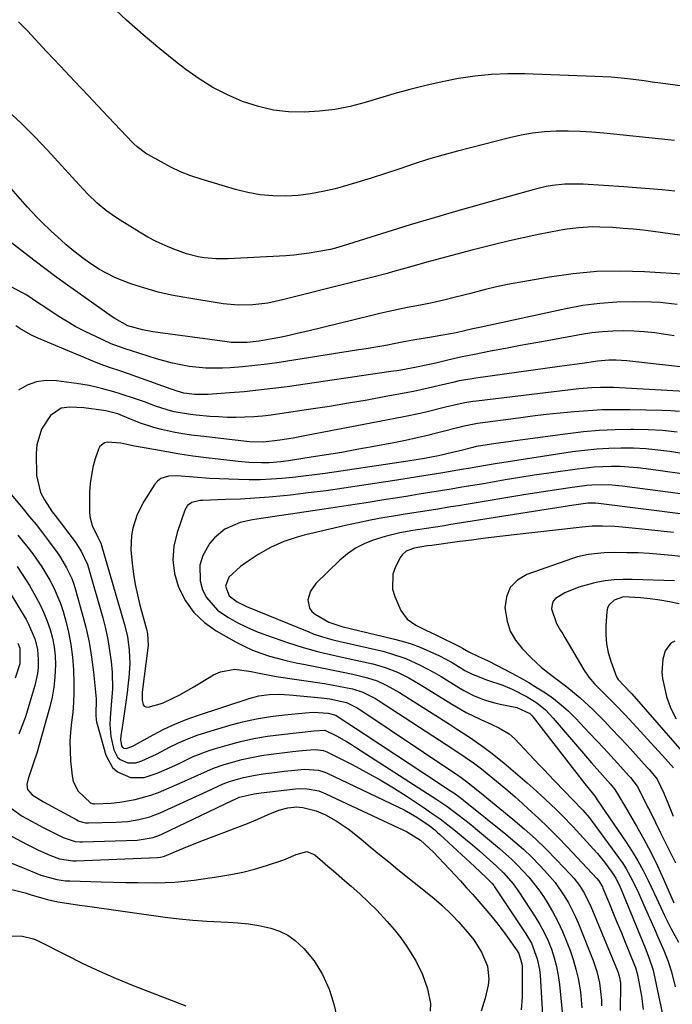
# Model space of a CAD drawing. Units: inches. Extents: x 1873196 to 1878556, y 410847 to 416098.
# Drawn here: x 1876907 to 1877094, y 411831 to 412114 of the extents above; entities that cross this region are included whole.
import ezdxf

# ---------------------------------------------------------------- set-up
doc = ezdxf.new("R2010")
doc.units = ezdxf.units.IN
doc.header["$MEASUREMENT"] = 0
doc.layers.add('7', color=7, linetype='Continuous')
doc.layers.add('8', color=7, linetype='Continuous')

msp = doc.modelspace()

# ---------------------------------------------------------------- linework, layer by layer
at = {"layer": '7', "color": 18}
for points in [[(1877106.27, 412093.13, 1808), (1877090.15, 412095.37, 1808), (1877087.79, 412095.69, 1808), (1877085.44, 412096, 1808), (1877080.74, 412096.59, 1808), (1877076.02, 412097.05, 1808), (1877071.28, 412097.32, 1808), (1877051.17, 412098.05, 1808), (1877046.41, 412098.07, 1808), (1877041.66, 412097.88, 1808), (1877036.93, 412097.39, 1808), (1877032.22, 412096.69, 1808), (1877027.54, 412095.77, 1808), (1877022.89, 412094.74, 1808), (1877018.27, 412093.55, 1808), (1877013.68, 412092.26, 1808), (1877005.48, 412089.81, 1808), (1877001.17, 412088.71, 1808), (1876996.83, 412087.84, 1808), (1876992.43, 412087.31, 1808), (1876988, 412087.01, 1808), (1876983.58, 412087.15, 1808), (1876979.22, 412087.64, 1808), (1876974.95, 412088.63, 1808), (1876970.31, 412090.14, 1808), (1876966.03, 412092.01, 1808), (1876961.88, 412094.11, 1808), (1876957.93, 412096.57, 1808), (1876954.12, 412099.27, 1808), (1876951.59, 412101.23, 1808), (1876946.68, 412105.17, 1808), (1876941.85, 412109.2, 1808), (1876937.16, 412113.39, 1808), (1876932.56, 412117.68, 1808)], [(1877094.18, 412078.9, 1806), (1877092.3, 412079.1, 1806), (1877073.86, 412081.03, 1806), (1877070.47, 412081.32, 1806), (1877067.07, 412081.52, 1806), (1877063.67, 412081.59, 1806), (1877060.26, 412081.57, 1806), (1877056.87, 412081.37, 1806), (1877053.5, 412081.01, 1806), (1877050.16, 412080.43, 1806), (1877046.84, 412079.7, 1806), (1877031.96, 412075.87, 1806), (1877027.79, 412074.74, 1806), (1877023.64, 412073.54, 1806), (1877019.52, 412072.23, 1806), (1877015.43, 412070.84, 1806), (1877011.33, 412069.44, 1806), (1877007.22, 412068.1, 1806), (1877003.09, 412066.85, 1806), (1876998.93, 412065.65, 1806), (1876996.95, 412065.1, 1806), (1876993.42, 412064.27, 1806), (1876989.86, 412063.6, 1806), (1876986.26, 412063.2, 1806), (1876982.63, 412062.97, 1806), (1876979.01, 412063.05, 1806), (1876975.42, 412063.36, 1806), (1876971.87, 412064, 1806), (1876968.36, 412064.88, 1806), (1876958.54, 412067.82, 1806), (1876955.56, 412068.83, 1806), (1876952.63, 412069.97, 1806), (1876949.79, 412071.31, 1806), (1876947.01, 412072.78, 1806), (1876942.58, 412075.32, 1806), (1876940.15, 412077.12, 1806), (1876939.26, 412077.96, 1806), (1876938.84, 412078.4, 1806), (1876930.19, 412087.48, 1806), (1876926.18, 412091.7, 1806), (1876922.18, 412095.94, 1806), (1876918.19, 412100.19, 1806), (1876914.21, 412104.45, 1806), (1876908.72, 412110.34, 1806), (1876906.21, 412112.93, 1806)], [(1877094.28, 412064.39, 1804), (1877090.61, 412064.77, 1804), (1877086.94, 412065.11, 1804), (1877083.27, 412065.4, 1804), (1877079.59, 412065.66, 1804), (1877067.98, 412066.38, 1804), (1877066.21, 412066.45, 1804), (1877062.68, 412066.38, 1804), (1877059.16, 412066.01, 1804), (1877057.41, 412065.72, 1804), (1877053.97, 412064.92, 1804), (1877038.85, 412060.71, 1804), (1877032.03, 412058.77, 1804), (1877025.23, 412056.79, 1804), (1877018.44, 412054.75, 1804), (1877011.67, 412052.66, 1804), (1876999.16, 412048.72, 1804), (1876997.64, 412048.26, 1804), (1876995.58, 412047.73, 1804), (1876991.69, 412046.98, 1804), (1876989.48, 412046.61, 1804), (1876985.02, 412046.07, 1804), (1876982.78, 412045.9, 1804), (1876966.27, 412045.02, 1804), (1876962.81, 412045, 1804), (1876959.36, 412045.32, 1804), (1876957.65, 412045.62, 1804), (1876954.3, 412046.48, 1804), (1876950.72, 412047.76, 1804), (1876948.17, 412048.81, 1804), (1876945.66, 412049.96, 1804), (1876943.22, 412051.26, 1804), (1876940.83, 412052.66, 1804), (1876934.53, 412056.6, 1804), (1876931.52, 412058.67, 1804), (1876928.7, 412061.01, 1804), (1876926.05, 412063.54, 1804), (1876923.52, 412066.19, 1804), (1876914.48, 412076.14, 1804), (1876910.75, 412080.08, 1804), (1876906.93, 412083.91, 1804), (1876902.95, 412087.58, 1804)], [(1877098.47, 412051.38, 1802), (1877088.07, 412052.82, 1802), (1877085.19, 412053.18, 1802), (1877082.3, 412053.5, 1802), (1877079.41, 412053.75, 1802), (1877076.51, 412053.95, 1802), (1877072.74, 412054.13, 1802), (1877070.71, 412054.14, 1802), (1877066.66, 412053.9, 1802), (1877062.62, 412053.41, 1802), (1877058.62, 412052.69, 1802), (1877054.74, 412051.9, 1802), (1877050.81, 412051.06, 1802), (1877046.89, 412050.18, 1802), (1877042.99, 412049.24, 1802), (1877039.09, 412048.26, 1802), (1877036.07, 412047.47, 1802), (1877031.77, 412046.34, 1802), (1877027.46, 412045.19, 1802), (1877023.17, 412044.01, 1802), (1877018.88, 412042.82, 1802), (1877013.32, 412041.25, 1802), (1877011.81, 412040.84, 1802), (1877007.29, 412039.63, 1802), (1877004.26, 412038.86, 1802), (1877001.23, 412038.09, 1802), (1876981.81, 412033.22, 1802), (1876979.72, 412032.75, 1802), (1876977.62, 412032.34, 1802), (1876973.36, 412031.81, 1802), (1876969.09, 412031.72, 1802), (1876964.84, 412032.13, 1802), (1876953.83, 412033.88, 1802), (1876949.98, 412034.6, 1802), (1876946.17, 412035.47, 1802), (1876942.41, 412036.56, 1802), (1876938.69, 412037.79, 1802), (1876935.84, 412038.83, 1802), (1876933.62, 412039.73, 1802), (1876929.38, 412041.93, 1802), (1876926.36, 412043.92, 1802), (1876924.9, 412044.97, 1802), (1876922.06, 412047.18, 1802), (1876919.86, 412049.06, 1802), (1876918.4, 412050.33, 1802), (1876915.55, 412052.93, 1802), (1876912.76, 412055.61, 1802), (1876911.4, 412056.98, 1802), (1876908.79, 412059.83, 1802), (1876887.29, 412084.24, 1802)], [(1877094.95, 412031.91, 1798), (1877090.01, 412032.46, 1798), (1877087.52, 412032.57, 1798), (1877082.59, 412032.66, 1798), (1877077.65, 412032.57, 1798), (1877072.73, 412032.25, 1798), (1877067.85, 412031.59, 1798), (1877062.99, 412030.71, 1798), (1877038.79, 412025.44, 1798), (1877036.38, 412024.91, 1798), (1877031.56, 412023.81, 1798), (1877027.15, 412023.02, 1798), (1877023.91, 412022.48, 1798), (1877019.78, 412021.77, 1798), (1877015.67, 412021.01, 1798), (1877014.19, 412020.73, 1798), (1877011.4, 412020.21, 1798), (1877008.6, 412019.72, 1798), (1877005.8, 412019.24, 1798), (1877002.99, 412018.79, 1798), (1876980.88, 412015.32, 1798), (1876977.38, 412014.83, 1798), (1876973.88, 412014.4, 1798), (1876970.37, 412014.07, 1798), (1876966.85, 412013.81, 1798), (1876964.61, 412013.68, 1798), (1876959.81, 412013.66, 1798), (1876955.04, 412014.17, 1798), (1876950.32, 412015.1, 1798), (1876945.68, 412016.37, 1798), (1876938.5, 412018.62, 1798), (1876937.05, 412019.09, 1798), (1876933.46, 412020.39, 1798), (1876932.76, 412020.69, 1798), (1876928.28, 412022.7, 1798), (1876925.42, 412024.07, 1798), (1876922.62, 412025.52, 1798), (1876919.89, 412027.11, 1798), (1876917.21, 412028.79, 1798), (1876913.4, 412031.3, 1798), (1876911.93, 412032.3, 1798), (1876908.24, 412034.78, 1798), (1876907.46, 412035.21, 1798), (1876893.97, 412042.2, 1798)], [(1877094.08, 412022.92, 1796), (1877091.54, 412023.35, 1796), (1877088.55, 412023.78, 1796), (1877085.55, 412024.1, 1796), (1877082.53, 412024.28, 1796), (1877079.51, 412024.36, 1796), (1877076.49, 412024.29, 1796), (1877073.48, 412024.1, 1796), (1877070.48, 412023.75, 1796), (1877067.49, 412023.29, 1796), (1877058.68, 412021.7, 1796), (1877054.37, 412020.91, 1796), (1877050.06, 412020.12, 1796), (1877045.75, 412019.31, 1796), (1877041.44, 412018.5, 1796), (1877036.85, 412017.63, 1796), (1877032.84, 412016.81, 1796), (1877030.85, 412016.36, 1796), (1877028.85, 412015.89, 1796), (1877025.77, 412015.13, 1796), (1877023.98, 412014.68, 1796), (1877019.69, 412013.82, 1796), (1877016.28, 412013.22, 1796), (1877014.57, 412012.95, 1796), (1877012.85, 412012.69, 1796), (1876983.13, 412008.36, 1796), (1876979.04, 412007.81, 1796), (1876974.95, 412007.32, 1796), (1876970.85, 412006.92, 1796), (1876966.74, 412006.58, 1796), (1876960.48, 412006.14, 1796), (1876956.56, 412006.12, 1796), (1876953.56, 412006.47, 1796), (1876951.66, 412007.04, 1796), (1876950.78, 412007.36, 1796), (1876950.34, 412007.52, 1796), (1876949.91, 412007.68, 1796), (1876937.69, 412012.03, 1796), (1876935.25, 412012.87, 1796), (1876932.79, 412013.68, 1796), (1876930.35, 412014.53, 1796), (1876929.15, 412014.99, 1796), (1876927.95, 412015.48, 1796), (1876911.54, 412022.37, 1796), (1876909.67, 412023.25, 1796), (1876906.57, 412025.05, 1796), (1876905.41, 412025.83, 1796)], [(1877099.18, 412013.64, 1794), (1877080.52, 412015.75, 1794), (1877077.38, 412015.96, 1794), (1877075.28, 412015.93, 1794), (1877072.15, 412015.64, 1794), (1877067.7, 412015.03, 1794), (1877065.53, 412014.72, 1794), (1877061.18, 412014.12, 1794), (1877037.17, 412010.8, 1794), (1877035.6, 412010.56, 1794), (1877032.46, 412010, 1794), (1877030.61, 412009.6, 1794), (1877026.4, 412008.61, 1794), (1877023.6, 412007.91, 1794), (1877019.38, 412007, 1794), (1877011.47, 412005.52, 1794), (1877006.09, 412004.53, 1794), (1877000.7, 412003.59, 1794), (1876995.31, 412002.71, 1794), (1876989.9, 412001.87, 1794), (1876981.07, 412000.55, 1794), (1876978.57, 412000.22, 1794), (1876976.07, 411999.94, 1794), (1876973.56, 411999.75, 1794), (1876971.04, 411999.61, 1794), (1876968.52, 411999.56, 1794), (1876966.01, 411999.57, 1794), (1876963.49, 411999.68, 1794), (1876960.98, 411999.86, 1794), (1876957.03, 412000.2, 1794), (1876955.45, 412000.37, 1794), (1876950.77, 412001.18, 1794), (1876949.02, 412001.61, 1794), (1876945.12, 412002.9, 1794), (1876942.57, 412003.89, 1794), (1876939.98, 412004.79, 1794), (1876935.26, 412006.34, 1794), (1876933.51, 412006.88, 1794), (1876929.99, 412007.86, 1794), (1876926.43, 412008.68, 1794), (1876922.82, 412009.28, 1794), (1876917.04, 412010.07, 1794), (1876914.14, 412010.13, 1794), (1876911.34, 412009.77, 1794), (1876908.69, 412008.79, 1794), (1876906.14, 412007.4, 1794)], [(1877098.84, 412006.91, 1792), (1877076.69, 412008.09, 1792), (1877072.94, 412008.16, 1792), (1877070.44, 412008.07, 1792), (1877066.7, 412007.74, 1792), (1877037.45, 412004.23, 1792), (1877036.32, 412004.08, 1792), (1877034.07, 412003.71, 1792), (1877031.84, 412003.24, 1792), (1877028.52, 412002.45, 1792), (1877023.67, 412001.24, 1792), (1877021.31, 412000.7, 1792), (1877016.57, 411999.71, 1792), (1876988.66, 411994.35, 1792), (1876986.76, 411993.99, 1792), (1876984.85, 411993.65, 1792), (1876981.03, 411993.02, 1792), (1876976.39, 411992.44, 1792), (1876972.39, 411992.58, 1792), (1876958.39, 411994.13, 1792), (1876955.77, 411994.47, 1792), (1876953.16, 411994.86, 1792), (1876950.56, 411995.34, 1792), (1876947.14, 411996.07, 1792), (1876944.99, 411996.62, 1792), (1876940.8, 411998, 1792), (1876938.75, 411998.83, 1792), (1876935.99, 412000.04, 1792), (1876934.67, 412000.57, 1792), (1876931.22, 412001.48, 1792), (1876930.51, 412001.58, 1792), (1876924.87, 412002.29, 1792), (1876920.91, 412002.48, 1792), (1876918.36, 412002.17, 1792), (1876915.38, 412000.09, 1792), (1876912.8, 411996.14, 1792), (1876911.4, 411991.65, 1792), (1876911.21, 411989.25, 1792), (1876911.37, 411982.88, 1792), (1876912.47, 411978.03, 1792), (1876913.58, 411975.93, 1792), (1876915.83, 411972.53, 1792), (1876916.64, 411971.44, 1792), (1876922.38, 411963.88, 1792), (1876924.14, 411961.24, 1792), (1876925.9, 411957.41, 1792), (1876926.22, 411956.4, 1792), (1876930.3, 411942.13, 1792), (1876931.1, 411939.03, 1792), (1876931.78, 411935.92, 1792), (1876932.29, 411932.78, 1792), (1876932.69, 411929.61, 1792), (1876933, 411926.5, 1792), (1876933.12, 411921.61, 1792), (1876932.86, 411918.35, 1792), (1876932.43, 411913.46, 1792), (1876932.36, 411911.53, 1792), (1876932.62, 411908.11, 1792), (1876933.47, 411904.25, 1792), (1876934.5, 411902.21, 1792), (1876935.34, 411901.46, 1792), (1876937.48, 411900.53, 1792), (1876939.77, 411900.52, 1792), (1876941.47, 411901.09, 1792), (1876945.68, 411903.04, 1792), (1876949.44, 411905, 1792), (1876952.03, 411906.27, 1792), (1876954.66, 411907.43, 1792), (1876957.36, 411908.44, 1792), (1876960.1, 411909.34, 1792), (1876966.41, 411911.21, 1792), (1876970.36, 411912.26, 1792), (1876974.34, 411913.16, 1792), (1876978.37, 411913.82, 1792), (1876982.42, 411914.33, 1792), (1876988.44, 411914.9, 1792), (1876990.59, 411915.02, 1792), (1876994.88, 411914.8, 1792), (1876997.11, 411914.16, 1792), (1876997.45, 411913.96, 1792), (1877005.5, 411908.64, 1792), (1877009.7, 411905.87, 1792), (1877013.89, 411903.1, 1792), (1877018.09, 411900.34, 1792), (1877022.28, 411897.58, 1792), (1877029.93, 411892.55, 1792), (1877030.88, 411891.91, 1792), (1877032.75, 411890.58, 1792), (1877033.66, 411889.88, 1792), (1877045.82, 411880.07, 1792), (1877048.36, 411877.94, 1792), (1877050.83, 411875.76, 1792), (1877053.22, 411873.47, 1792), (1877055.55, 411871.13, 1792), (1877056.93, 411869.67, 1792), (1877059.93, 411866.19, 1792), (1877062.57, 411862.43, 1792), (1877063.74, 411860.45, 1792), (1877065.81, 411856.35, 1792), (1877066.71, 411854.24, 1792), (1877070.79, 411843.86, 1792), (1877071.86, 411840.71, 1792), (1877072.65, 411837.47, 1792), (1877073.19, 411832.53, 1792), (1877073.21, 411830.86, 1792)], [(1877094.88, 411995.35, 1788), (1877090.72, 411995.78, 1788), (1877086.55, 411996.01, 1788), (1877082.36, 411996.11, 1788), (1877081.66, 411996.11, 1788), (1877077.12, 411996.01, 1788), (1877072.59, 411995.79, 1788), (1877068.07, 411995.39, 1788), (1877063.56, 411994.87, 1788), (1877048.45, 411992.84, 1788), (1877046.62, 411992.58, 1788), (1877042.97, 411992.06, 1788), (1877041.15, 411991.78, 1788), (1877037.96, 411991.28, 1788), (1877037.29, 411991.17, 1788), (1877036.4, 411990.97, 1788), (1877032.59, 411989.98, 1788), (1877030.57, 411989.48, 1788), (1877026.52, 411988.58, 1788), (1877022.5, 411987.81, 1788), (1877020.13, 411987.39, 1788), (1877017.76, 411987.01, 1788), (1876994.03, 411983.49, 1788), (1876990.94, 411983.06, 1788), (1876987.85, 411982.67, 1788), (1876984.75, 411982.33, 1788), (1876981.64, 411982.03, 1788), (1876978.53, 411981.82, 1788), (1876975.42, 411981.69, 1788), (1876972.31, 411981.68, 1788), (1876969.19, 411981.75, 1788), (1876960.96, 411982.08, 1788), (1876956.29, 411982.42, 1788), (1876951.64, 411982.83, 1788), (1876949.12, 411982.74, 1788), (1876946.91, 411982.01, 1788), (1876946.02, 411981.29, 1788), (1876945.25, 411980.38, 1788), (1876942.1, 411975.43, 1788), (1876940.18, 411971.75, 1788), (1876938.93, 411967.78, 1788), (1876938.58, 411965.73, 1788), (1876938.36, 411961.59, 1788), (1876938.7, 411957.63, 1788), (1876939.11, 411954.61, 1788), (1876939.61, 411951.62, 1788), (1876940.25, 411948.65, 1788), (1876940.98, 411945.69, 1788), (1876942.86, 411938.84, 1788), (1876943.15, 411937.53, 1788), (1876943.29, 411934.18, 1788), (1876943.23, 411933.51, 1788), (1876941.64, 411920.77, 1788), (1876941.57, 411918.5, 1788), (1876941.86, 411917.17, 1788), (1876942.2, 411916.75, 1788), (1876942.7, 411916.55, 1788), (1876943.31, 411916.49, 1788), (1876947.42, 411917.62, 1788), (1876950.37, 411919.05, 1788), (1876952.35, 411920.07, 1788), (1876956.24, 411922.23, 1788), (1876958.15, 411923.36, 1788), (1876962.06, 411925.73, 1788), (1876964.02, 411926.63, 1788), (1876968.12, 411927.37, 1788), (1876972.87, 411926.71, 1788), (1876974.65, 411926.35, 1788), (1876979.09, 411925.44, 1788), (1876979.98, 411925.3, 1788), (1876991.81, 411923.59, 1788), (1876993.83, 411923.27, 1788), (1876997.86, 411922.55, 1788), (1877001.86, 411921.72, 1788), (1877004.8, 411920.83, 1788), (1877008.46, 411918.98, 1788), (1877009.33, 411918.44, 1788), (1877030.6, 411904.58, 1788), (1877034.17, 411902.19, 1788), (1877036.51, 411900.53, 1788), (1877038.8, 411898.79, 1788), (1877042.04, 411896.17, 1788), (1877044.2, 411894.39, 1788), (1877046.35, 411892.58, 1788), (1877048.46, 411890.75, 1788), (1877050.56, 411888.89, 1788), (1877052.25, 411887.38, 1788), (1877055.14, 411884.72, 1788), (1877057.98, 411882.01, 1788), (1877060.75, 411879.22, 1788), (1877063.47, 411876.38, 1788), (1877071.92, 411867.34, 1788), (1877072.44, 411866.72, 1788), (1877073.48, 411864.97, 1788), (1877073.64, 411864.6, 1788), (1877075.5, 411860.11, 1788), (1877076.58, 411857.49, 1788), (1877077.65, 411854.87, 1788), (1877078.73, 411852.25, 1788), (1877079.8, 411849.62, 1788), (1877082.69, 411842.5, 1788), (1877082.95, 411841.83, 1788), (1877083.47, 411840.12, 1788), (1877083.54, 411839.77, 1788), (1877084.68, 411833.65, 1788), (1877085.16, 411829.86, 1788)], [(1877097.43, 411989.05, 1786), (1877092.85, 411989.75, 1786), (1877089.37, 411990.2, 1786), (1877085.88, 411990.53, 1786), (1877082.38, 411990.7, 1786), (1877078.87, 411990.75, 1786), (1877075.37, 411990.65, 1786), (1877071.87, 411990.44, 1786), (1877068.38, 411990.09, 1786), (1877064.9, 411989.64, 1786), (1877044.69, 411986.58, 1786), (1877043.32, 411986.37, 1786), (1877040.57, 411985.9, 1786), (1877037.83, 411985.41, 1786), (1877035.08, 411984.93, 1786), (1877033.71, 411984.69, 1786), (1877027.72, 411983.7, 1786), (1877024.12, 411983.1, 1786), (1877020.53, 411982.52, 1786), (1877016.93, 411981.94, 1786), (1877013.33, 411981.37, 1786), (1877004.46, 411979.99, 1786), (1876999.38, 411979.23, 1786), (1876994.29, 411978.53, 1786), (1876989.19, 411977.9, 1786), (1876984.09, 411977.31, 1786), (1876982.08, 411977.1, 1786), (1876977.97, 411976.71, 1786), (1876973.86, 411976.38, 1786), (1876969.74, 411976.15, 1786), (1876965.61, 411975.98, 1786), (1876958.97, 411975.78, 1786), (1876958.17, 411975.71, 1786), (1876955.86, 411975.12, 1786), (1876954.62, 411974.28, 1786), (1876953.83, 411972.99, 1786), (1876951.61, 411966.6, 1786), (1876950.71, 411962.65, 1786), (1876950.38, 411958.72, 1786), (1876950.9, 411954.8, 1786), (1876951.98, 411950.9, 1786), (1876954.04, 411946.93, 1786), (1876956.42, 411943.59, 1786), (1876959.42, 411940.79, 1786), (1876962.84, 411938.37, 1786), (1876968.52, 411935.17, 1786), (1876970.84, 411933.97, 1786), (1876973.2, 411932.87, 1786), (1876975.63, 411931.95, 1786), (1876978.11, 411931.14, 1786), (1876980.63, 411930.44, 1786), (1876983.17, 411929.8, 1786), (1876985.72, 411929.22, 1786), (1876988.28, 411928.69, 1786), (1876990.7, 411928.23, 1786), (1876993.52, 411927.68, 1786), (1876996.35, 411927.11, 1786), (1876999.16, 411926.52, 1786), (1877001.98, 411925.91, 1786), (1877006.17, 411924.95, 1786), (1877008.9, 411924.03, 1786), (1877011.53, 411922.84, 1786), (1877015.31, 411920.71, 1786), (1877029.69, 411911.59, 1786), (1877031.7, 411910.3, 1786), (1877035.68, 411907.67, 1786), (1877039.6, 411904.95, 1786), (1877041.52, 411903.53, 1786), (1877045.22, 411900.53, 1786), (1877051.89, 411894.82, 1786), (1877053.62, 411893.32, 1786), (1877057.01, 411890.25, 1786), (1877060.32, 411887.09, 1786), (1877061.94, 411885.47, 1786), (1877065.09, 411882.16, 1786), (1877070.95, 411875.78, 1786), (1877072.04, 411874.56, 1786), (1877074.12, 411872.03, 1786), (1877076.21, 411869.24, 1786), (1877077.35, 411867.44, 1786), (1877078.59, 411864.88, 1786), (1877078.87, 411864.22, 1786), (1877085.76, 411847.47, 1786), (1877086.83, 411844.76, 1786), (1877088.03, 411841.06, 1786), (1877088.25, 411840.12, 1786), (1877090.94, 411827.58, 1786)], [(1877101.02, 411982.67, 1784), (1877085.99, 411984.83, 1784), (1877083.53, 411985.12, 1784), (1877078.59, 411985.46, 1784), (1877076.11, 411985.5, 1784), (1877071.16, 411985.29, 1784), (1877066.24, 411984.75, 1784), (1877058.09, 411983.57, 1784), (1877053.94, 411982.95, 1784), (1877049.8, 411982.3, 1784), (1877045.65, 411981.62, 1784), (1877041.52, 411980.93, 1784), (1877039.39, 411980.56, 1784), (1877036.32, 411980.03, 1784), (1877033.24, 411979.51, 1784), (1877030.17, 411979, 1784), (1877027.09, 411978.5, 1784), (1877024.01, 411978, 1784), (1877020.94, 411977.51, 1784), (1877017.86, 411977.01, 1784), (1877014.78, 411976.52, 1784), (1877010.81, 411975.89, 1784), (1877005.75, 411975.09, 1784), (1877000.68, 411974.3, 1784), (1876995.62, 411973.53, 1784), (1876990.55, 411972.77, 1784), (1876974.44, 411970.37, 1784), (1876973.24, 411970.17, 1784), (1876969.66, 411969.47, 1784), (1876965.33, 411967.48, 1784), (1876962.35, 411965.03, 1784), (1876960.98, 411963.52, 1784), (1876958.97, 411959.94, 1784), (1876958.17, 411957.16, 1784), (1876958.2, 411952.69, 1784), (1876958.92, 411950.17, 1784), (1876960.07, 411947.96, 1784), (1876963.23, 411944.28, 1784), (1876966.13, 411942.28, 1784), (1876968.82, 411940.8, 1784), (1876971.56, 411939.42, 1784), (1876974.37, 411938.21, 1784), (1876977.24, 411937.11, 1784), (1876983.22, 411935, 1784), (1876987.7, 411933.57, 1784), (1876992.26, 411932.38, 1784), (1876996.85, 411931.33, 1784), (1877001.45, 411930.3, 1784), (1877007.69, 411928.89, 1784), (1877011.27, 411927.89, 1784), (1877014.73, 411926.52, 1784), (1877018.06, 411924.86, 1784), (1877021.28, 411922.98, 1784), (1877030.51, 411917.22, 1784), (1877034.49, 411914.92, 1784), (1877038.62, 411912.92, 1784), (1877041.8, 411911.5, 1784), (1877043.82, 411910.55, 1784), (1877046.72, 411908.89, 1784), (1877048.38, 411907.42, 1784), (1877055.41, 411899.99, 1784), (1877056.81, 411898.51, 1784), (1877059.61, 411895.55, 1784), (1877062.77, 411892.2, 1784), (1877064.89, 411890.05, 1784), (1877067.85, 411886.95, 1784), (1877069.66, 411884.85, 1784), (1877071.36, 411882.65, 1784), (1877078.1, 411873.42, 1784), (1877079.21, 411871.83, 1784), (1877080.25, 411870.2, 1784), (1877082.11, 411866.8, 1784), (1877083.78, 411863.3, 1784), (1877085.38, 411859.76, 1784), (1877088.66, 411852.27, 1784), (1877089.29, 411850.83, 1784), (1877091.2, 411846.51, 1784), (1877092.36, 411843.59, 1784), (1877093.27, 411840.59, 1784), (1877094.37, 411836.3, 1784)], [(1876900.06, 411982.15, 1794), (1876907.49, 411973.33, 1794), (1876909.36, 411971.08, 1794), (1876911.2, 411968.81, 1794), (1876913.01, 411966.51, 1794), (1876914.79, 411964.18, 1794), (1876917.24, 411960.87, 1794), (1876918.2, 411959.44, 1794), (1876919.95, 411956.47, 1794), (1876921.41, 411953.35, 1794), (1876922, 411951.74, 1794), (1876922.52, 411950.1, 1794), (1876924.35, 411943.67, 1794), (1876925.43, 411939.43, 1794), (1876926.37, 411935.16, 1794), (1876927.09, 411930.85, 1794), (1876927.66, 411926.51, 1794), (1876928.46, 411918.93, 1794), (1876928.36, 411914.18, 1794), (1876928.42, 411912.89, 1794), (1876928.53, 411912.26, 1794), (1876928.68, 411911.63, 1794), (1876931.22, 411902.7, 1794), (1876933.11, 411899.24, 1794), (1876934.57, 411897.97, 1794), (1876938.27, 411896.36, 1794), (1876942.2, 411896.33, 1794), (1876945.95, 411897.59, 1794), (1876950.12, 411899.4, 1794), (1876952.18, 411900.37, 1794), (1876956.26, 411902.35, 1794), (1876960.48, 411904.01, 1794), (1876962.64, 411904.69, 1794), (1876965.92, 411905.63, 1794), (1876969.77, 411906.62, 1794), (1876973.64, 411907.49, 1794), (1876977.55, 411908.16, 1794), (1876981.49, 411908.7, 1794), (1876990.76, 411909.74, 1794), (1876993.96, 411909.92, 1794), (1876997.26, 411908.28, 1794), (1877000.2, 411906.64, 1794), (1877001.63, 411905.77, 1794), (1877003.05, 411904.87, 1794), (1877026.02, 411889.99, 1794), (1877028.89, 411888.07, 1794), (1877031.7, 411886.05, 1794), (1877034.44, 411883.95, 1794), (1877035.79, 411882.86, 1794), (1877037.12, 411881.76, 1794), (1877044.01, 411875.99, 1794), (1877047.51, 411872.87, 1794), (1877049.19, 411871.23, 1794), (1877052.38, 411867.81, 1794), (1877055.25, 411864.12, 1794), (1877056.57, 411862.18, 1794), (1877057.53, 411860.69, 1794), (1877059.18, 411857.92, 1794), (1877060.71, 411855.09, 1794), (1877062.06, 411852.17, 1794), (1877063.29, 411849.18, 1794), (1877064.2, 411846.79, 1794), (1877065.1, 411844.12, 1794), (1877065.89, 411841.43, 1794), (1877066.51, 411838.69, 1794), (1877067.16, 411834.9, 1794), (1877067.62, 411830.32, 1794)], [(1877105.31, 411976.36, 1782), (1877079.15, 411979.88, 1782), (1877076.26, 411980.17, 1782), (1877073.36, 411980.25, 1782), (1877070.46, 411980.14, 1782), (1877069.01, 411980.01, 1782), (1877064.13, 411979.35, 1782), (1877060.97, 411978.9, 1782), (1877057.82, 411978.43, 1782), (1877054.66, 411977.94, 1782), (1877051.51, 411977.43, 1782), (1877034.43, 411974.61, 1782), (1877032.25, 411974.25, 1782), (1877030.07, 411973.9, 1782), (1877025.71, 411973.2, 1782), (1877021.34, 411972.5, 1782), (1877016.98, 411971.81, 1782), (1877014.17, 411971.35, 1782), (1877010.59, 411970.74, 1782), (1877007.02, 411970.07, 1782), (1877003.46, 411969.34, 1782), (1876999.91, 411968.55, 1782), (1876988.02, 411965.78, 1782), (1876986.04, 411965.26, 1782), (1876982.17, 411963.94, 1782), (1876980.25, 411963.13, 1782), (1876978.42, 411962.24, 1782), (1876974.87, 411960.25, 1782), (1876971.68, 411958.17, 1782), (1876969.81, 411956.83, 1782), (1876966.43, 411953.77, 1782), (1876965.45, 411951.16, 1782), (1876966.54, 411948.37, 1782), (1876968.85, 411946.68, 1782), (1876970.59, 411945.79, 1782), (1876971.48, 411945.39, 1782), (1876989.32, 411938.05, 1782), (1876990.63, 411937.54, 1782), (1876993.29, 411936.65, 1782), (1876996, 411935.92, 1782), (1876998.73, 411935.25, 1782), (1877000.09, 411934.92, 1782), (1877010.61, 411932.5, 1782), (1877012.81, 411931.92, 1782), (1877017.12, 411930.45, 1782), (1877021.29, 411928.58, 1782), (1877025.31, 411926.42, 1782), (1877027.28, 411925.26, 1782), (1877032.35, 411922.1, 1782), (1877033.74, 411921.29, 1782), (1877036.59, 411919.84, 1782), (1877039.57, 411918.63, 1782), (1877042.64, 411917.72, 1782), (1877044.2, 411917.37, 1782), (1877048.94, 411916.44, 1782), (1877052.67, 411914.67, 1782), (1877053.37, 411913.98, 1782), (1877053.68, 411913.6, 1782), (1877068.43, 411894.49, 1782), (1877070.59, 411891.95, 1782), (1877071.39, 411890.89, 1782), (1877072.02, 411889.93, 1782), (1877080.3, 411877.78, 1782), (1877082.01, 411875.13, 1782), (1877083.64, 411872.44, 1782), (1877085.14, 411869.66, 1782), (1877086.56, 411866.84, 1782), (1877088.29, 411863.18, 1782), (1877090.23, 411859.07, 1782), (1877091.3, 411856.81, 1782), (1877093.22, 411852.94, 1782), (1877095.26, 411849.12, 1782)], [(1877093.83, 411966.56, 1778), (1877089.34, 411967.04, 1778), (1877084.84, 411967.5, 1778), (1877078.18, 411968.17, 1778), (1877077, 411968.27, 1778), (1877073.48, 411968.42, 1778), (1877070.56, 411968.37, 1778), (1877067.73, 411968.08, 1778), (1877048.17, 411965.89, 1778), (1877044.1, 411965.42, 1778), (1877040.02, 411964.93, 1778), (1877035.96, 411964.41, 1778), (1877031.89, 411963.87, 1778), (1877024.56, 411962.88, 1778), (1877023.36, 411962.7, 1778), (1877019.54, 411962.03, 1778), (1877017.24, 411961.18, 1778), (1877016.07, 411960.17, 1778), (1877015.62, 411959.51, 1778), (1877014.2, 411956.76, 1778), (1877013.45, 411954.63, 1778), (1877013.34, 411950.35, 1778), (1877013.97, 411948.2, 1778), (1877015.77, 411944.25, 1778), (1877017.5, 411941.73, 1778), (1877020.01, 411939.97, 1778), (1877022.91, 411938.59, 1778), (1877025.79, 411937.19, 1778), (1877032.74, 411933.76, 1778), (1877033.37, 411933.43, 1778), (1877035.22, 411932.39, 1778), (1877037.96, 411931.04, 1778), (1877039.71, 411930.3, 1778), (1877040.71, 411929.81, 1778), (1877047.49, 411926.28, 1778), (1877049.97, 411924.94, 1778), (1877052.42, 411923.55, 1778), (1877054.82, 411922.08, 1778), (1877057.2, 411920.57, 1778), (1877059.49, 411918.94, 1778), (1877061.7, 411917.21, 1778), (1877063.78, 411915.33, 1778), (1877065.77, 411913.36, 1778), (1877069.8, 411909.07, 1778), (1877071.85, 411906.89, 1778), (1877073.88, 411904.7, 1778), (1877075.9, 411902.5, 1778), (1877077.92, 411900.3, 1778), (1877081.1, 411896.8, 1778), (1877081.52, 411896.33, 1778), (1877083.44, 411893.88, 1778), (1877085.26, 411890.34, 1778), (1877086.44, 411887.95, 1778), (1877087.04, 411886.76, 1778), (1877088.73, 411883.4, 1778), (1877090.17, 411880.52, 1778), (1877091.6, 411877.64, 1778), (1877093.01, 411874.75, 1778), (1877094.42, 411871.86, 1778)], [(1876905.97, 411965.76, 1796), (1876908.88, 411962.28, 1796), (1876910.27, 411960.48, 1796), (1876912.86, 411956.75, 1796), (1876915.19, 411952.86, 1796), (1876916.37, 411950.55, 1796), (1876918.19, 411946.18, 1796), (1876918.93, 411943.92, 1796), (1876919.63, 411941.51, 1796), (1876920.51, 411937.99, 1796), (1876921.21, 411934.44, 1796), (1876921.65, 411930.86, 1796), (1876921.9, 411927.24, 1796), (1876922.03, 411923.4, 1796), (1876922.05, 411920.6, 1796), (1876921.97, 411917.8, 1796), (1876921.73, 411915.01, 1796), (1876921.4, 411912.23, 1796), (1876921.08, 411909.44, 1796), (1876920.91, 411906.66, 1796), (1876920.94, 411903.87, 1796), (1876921.11, 411901.07, 1796), (1876921.53, 411896.8, 1796), (1876921.87, 411895.21, 1796), (1876923.31, 411892.41, 1796), (1876926.83, 411889.1, 1796), (1876927.69, 411888.81, 1796), (1876928.06, 411888.79, 1796), (1876932.72, 411888.94, 1796), (1876935.22, 411889.23, 1796), (1876939.63, 411889.99, 1796), (1876944.08, 411891.25, 1796), (1876946.25, 411892.08, 1796), (1876953.09, 411895, 1796), (1876954.59, 411895.65, 1796), (1876957.56, 411897.02, 1796), (1876962.03, 411899.05, 1796), (1876965.13, 411900.09, 1796), (1876967.45, 411900.75, 1796), (1876970.2, 411901.47, 1796), (1876972.96, 411902.1, 1796), (1876975.76, 411902.6, 1796), (1876978.57, 411903.02, 1796), (1876983.29, 411903.62, 1796), (1876984.68, 411903.78, 1796), (1876987.48, 411904.07, 1796), (1876991.19, 411904.37, 1796), (1876993.59, 411904.04, 1796), (1876994.48, 411903.67, 1796), (1877001.76, 411900.02, 1796), (1877005.79, 411897.9, 1796), (1877009.77, 411895.69, 1796), (1877013.67, 411893.33, 1796), (1877017.51, 411890.89, 1796), (1877022.45, 411887.62, 1796), (1877024.74, 411886.05, 1796), (1877027, 411884.44, 1796), (1877029.21, 411882.75, 1796), (1877031.39, 411881.03, 1796), (1877034.21, 411878.7, 1796), (1877036.24, 411876.99, 1796), (1877038.25, 411875.27, 1796), (1877040.25, 411873.53, 1796), (1877043.17, 411870.94, 1796), (1877045.17, 411868.99, 1796), (1877047.94, 411865.87, 1796), (1877049.56, 411863.6, 1796), (1877054.26, 411856.4, 1796), (1877055.6, 411854.17, 1796), (1877056.84, 411851.89, 1796), (1877057.92, 411849.54, 1796), (1877058.89, 411847.12, 1796), (1877059.68, 411844.65, 1796), (1877060.35, 411842.15, 1796), (1877060.84, 411839.6, 1796), (1877061.2, 411837.03, 1796), (1877062, 411829.2, 1796)], [(1877110.97, 411958.06, 1776), (1877093.38, 411959.99, 1776), (1877090.16, 411960.3, 1776), (1877086.93, 411960.55, 1776), (1877083.7, 411960.7, 1776), (1877080.46, 411960.78, 1776), (1877077.09, 411960.83, 1776), (1877073.99, 411960.76, 1776), (1877069.36, 411960.26, 1776), (1877066.35, 411959.56, 1776), (1877064.87, 411959.09, 1776), (1877051.84, 411954.53, 1776), (1877049.14, 411952.89, 1776), (1877047.08, 411950.82, 1776), (1877046, 411948.12, 1776), (1877045.56, 411944.99, 1776), (1877046.17, 411941.12, 1776), (1877047.1, 411938.28, 1776), (1877048.61, 411935.69, 1776), (1877050.5, 411933.29, 1776), (1877052.95, 411930.77, 1776), (1877056.06, 411927.91, 1776), (1877058.26, 411926.16, 1776), (1877060.5, 411924.44, 1776), (1877063.3, 411922.31, 1776), (1877067.12, 411919.2, 1776), (1877070.72, 411915.83, 1776), (1877073.99, 411912.53, 1776), (1877076.21, 411910.23, 1776), (1877078.4, 411907.91, 1776), (1877080.57, 411905.56, 1776), (1877086.35, 411899.22, 1776), (1877086.94, 411898.57, 1776), (1877089.14, 411895.86, 1776), (1877091.04, 411891.87, 1776), (1877092.38, 411888.57, 1776), (1877093.76, 411885.28, 1776)], [(1876905.77, 411956.79, 1798), (1876908.47, 411952.75, 1798), (1876909.3, 411951.36, 1798), (1876911.14, 411948.14, 1798), (1876912.35, 411945.87, 1798), (1876913.44, 411943.56, 1798), (1876914.39, 411941.18, 1798), (1876915.22, 411938.75, 1798), (1876915.87, 411936.27, 1798), (1876916.36, 411933.77, 1798), (1876916.63, 411931.23, 1798), (1876916.74, 411928.68, 1798), (1876916.62, 411925.1, 1798), (1876916.34, 411922.23, 1798), (1876915.83, 411919.39, 1798), (1876915.16, 411916.57, 1798), (1876911.41, 411903.3, 1798), (1876910.51, 411900.53, 1798), (1876908.93, 411895.93, 1798), (1876908.54, 411894.33, 1798), (1876908.75, 411892.85, 1798), (1876910.04, 411891.33, 1798), (1876913.31, 411889.4, 1798), (1876922.84, 411884.16, 1798), (1876923.24, 411883.96, 1798), (1876924.49, 411883.52, 1798), (1876925.37, 411883.36, 1798), (1876925.82, 411883.33, 1798), (1876926.26, 411883.32, 1798), (1876934.16, 411883.54, 1798), (1876937.41, 411883.76, 1798), (1876940.62, 411884.26, 1798), (1876943.76, 411885.07, 1798), (1876945.28, 411885.62, 1798), (1876946.78, 411886.24, 1798), (1876960.31, 411892.39, 1798), (1876964.8, 411894.48, 1798), (1876966.65, 411895.19, 1798), (1876970.62, 411896.31, 1798), (1876973.96, 411897.02, 1798), (1876976.28, 411897.39, 1798), (1876980.31, 411897.91, 1798), (1876982.33, 411898.14, 1798), (1876984.35, 411898.36, 1798), (1876988.13, 411898.73, 1798), (1876992.12, 411898.46, 1798), (1876993.64, 411897.99, 1798), (1876994.38, 411897.67, 1798), (1877014.87, 411887.97, 1798), (1877016.72, 411887.04, 1798), (1877020.32, 411884.94, 1798), (1877023.82, 411882.55, 1798), (1877025.42, 411881.34, 1798), (1877026.18, 411880.7, 1798), (1877026.93, 411880.03, 1798), (1877036.86, 411870.81, 1798), (1877040.19, 411867.71, 1798), (1877041.78, 411866.08, 1798), (1877042.34, 411865.36, 1798), (1877042.6, 411864.98, 1798), (1877051.54, 411851.56, 1798), (1877053.13, 411848.82, 1798), (1877054.82, 411844.39, 1798), (1877055.44, 411841.29, 1798), (1877055.61, 411839.72, 1798), (1877056.6, 411823.4, 1798)], [(1877094.18, 411952.75, 1774), (1877082.05, 411953.13, 1774), (1877079.46, 411953.12, 1774), (1877076.87, 411952.99, 1774), (1877074.3, 411952.68, 1774), (1877071.74, 411952.24, 1774), (1877070.95, 411952.08, 1774), (1877066.73, 411950.92, 1774), (1877062.69, 411949.23, 1774), (1877060.06, 411947.69, 1774), (1877059.39, 411946.9, 1774), (1877059.05, 411945.93, 1774), (1877058.93, 411944.7, 1774), (1877060.31, 411940.43, 1774), (1877061.52, 411938.46, 1774), (1877062.11, 411937.47, 1774), (1877062.7, 411936.47, 1774), (1877068.13, 411927.21, 1774), (1877069.56, 411925.09, 1774), (1877071.25, 411923.17, 1774), (1877073.07, 411921.36, 1774), (1877074.89, 411919.54, 1774), (1877077.22, 411917.21, 1774), (1877079.93, 411914.38, 1774), (1877081.26, 411912.95, 1774), (1877091.6, 411901.64, 1774), (1877093.82, 411899.09, 1774)], [(1877095.45, 411946.08, 1772), (1877092.7, 411946.68, 1772), (1877089.94, 411947.18, 1772), (1877087.16, 411947.55, 1772), (1877084.37, 411947.83, 1772), (1877079.55, 411948.12, 1772), (1877076.83, 411947.18, 1772), (1877075.39, 411945.82, 1772), (1877074.99, 411944.93, 1772), (1877074.77, 411943.93, 1772), (1877074.49, 411939.79, 1772), (1877074.48, 411937.21, 1772), (1877074.67, 411934.65, 1772), (1877075.18, 411932.14, 1772), (1877075.9, 411929.65, 1772), (1877077.53, 411925.18, 1772), (1877078, 411924.41, 1772), (1877081.43, 411920.81, 1772), (1877081.91, 411920.28, 1772), (1877096.29, 411903.87, 1772)], [(1876905.94, 411934.85, 1802), (1876906.58, 411933.43, 1802), (1876906.58, 411928.87, 1802), (1876905.25, 411924.82, 1802)], [(1876901.9, 411880.73, 1802), (1876907.06, 411877.97, 1802), (1876908.68, 411877.13, 1802), (1876911.94, 411875.51, 1802), (1876915.13, 411874.03, 1802), (1876917.88, 411873.02, 1802), (1876921.71, 411872.4, 1802), (1876922.69, 411872.4, 1802), (1876946.04, 411873.36, 1802), (1876946.88, 411873.46, 1802), (1876947.97, 411873.78, 1802), (1876952.27, 411875.59, 1802), (1876954.55, 411876.54, 1802), (1876959.15, 411878.37, 1802), (1876961.46, 411879.26, 1802), (1876971.74, 411883.13, 1802), (1876974.76, 411884.35, 1802), (1876977.73, 411885.71, 1802), (1876980.72, 411886.96, 1802), (1876983.3, 411887.6, 1802), (1876985.93, 411887.91, 1802), (1876987.62, 411887.74, 1802), (1876991.49, 411886.77, 1802), (1876994.09, 411885.63, 1802), (1876997.15, 411883.93, 1802), (1877000.65, 411881.58, 1802), (1877002.32, 411880.28, 1802), (1877004.32, 411878.63, 1802), (1877006.96, 411876.46, 1802), (1877009.6, 411874.29, 1802), (1877012.26, 411872.13, 1802), (1877014.91, 411869.98, 1802), (1877024.18, 411862.52, 1802), (1877025.27, 411861.63, 1802), (1877027.39, 411859.8, 1802), (1877030.45, 411856.91, 1802), (1877032.36, 411854.86, 1802), (1877035.34, 411851.47, 1802), (1877036.65, 411849.82, 1802), (1877038.88, 411846.29, 1802), (1877040.53, 411842.25, 1802), (1877040.92, 411838.62, 1802), (1877040.74, 411836.76, 1802), (1877039.89, 411833.05, 1802), (1877038.78, 411829.4, 1802)], [(1876893.27, 411876.21, 1804), (1876907.49, 411870.43, 1804), (1876908.5, 411870.02, 1804), (1876912.54, 411868.37, 1804), (1876917.17, 411867.09, 1804), (1876919.63, 411866.76, 1804), (1876920.87, 411866.69, 1804), (1876929.89, 411866.44, 1804), (1876933.4, 411866.35, 1804), (1876936.91, 411866.28, 1804), (1876940.43, 411866.23, 1804), (1876945.35, 411866.18, 1804), (1876948.16, 411866.21, 1804), (1876950.96, 411866.34, 1804), (1876953.75, 411866.59, 1804), (1876956.53, 411866.92, 1804), (1876963.54, 411867.91, 1804), (1876967, 411868.5, 1804), (1876970.44, 411869.2, 1804), (1876973.83, 411870.09, 1804), (1876977.2, 411871.09, 1804), (1876981.94, 411872.63, 1804), (1876982.91, 411872.98, 1804), (1876985.71, 411874.23, 1804), (1876988.81, 411875.09, 1804), (1876991.08, 411874.14, 1804), (1876994.85, 411870.92, 1804), (1876996.43, 411869.57, 1804), (1876999.58, 411866.85, 1804), (1877001.51, 411865.18, 1804), (1877004.01, 411862.94, 1804), (1877006.45, 411860.64, 1804), (1877008.82, 411858.26, 1804), (1877011.8, 411855.09, 1804), (1877013.8, 411852.77, 1804), (1877015.7, 411850.38, 1804), (1877017.45, 411847.88, 1804), (1877020.01, 411843.79, 1804), (1877021.98, 411839.91, 1804), (1877023.37, 411835.8, 1804), (1877024.25, 411831.54, 1804), (1877024.15, 411829.33, 1804)], [(1876903.45, 411864.38, 1806), (1876908.05, 411863.28, 1806), (1876908.4, 411863.19, 1806), (1876910.13, 411862.59, 1806), (1876914.47, 411861.35, 1806), (1876917.4, 411860.7, 1806), (1876920.57, 411860.2, 1806), (1876923.68, 411859.75, 1806), (1876925.24, 411859.53, 1806), (1876948.24, 411856.34, 1806), (1876952.2, 411855.85, 1806), (1876956.16, 411855.44, 1806), (1876960.14, 411855.16, 1806), (1876964.13, 411854.96, 1806), (1876966.14, 411854.88, 1806), (1876969.11, 411854.68, 1806), (1876972.06, 411854.37, 1806), (1876974.99, 411853.87, 1806), (1876978.44, 411853.11, 1806), (1876980.95, 411852.26, 1806), (1876983.3, 411851.14, 1806), (1876985.43, 411849.64, 1806), (1876987.96, 411847.27, 1806), (1876990.86, 411843.74, 1806), (1876993.27, 411839.86, 1806), (1876995.16, 411835.7, 1806), (1876995.88, 411833.53, 1806), (1876996.49, 411831.32, 1806), (1877001.3, 411810.93, 1806)], [(1876904.07, 411850.98, 1808), (1876907.31, 411850.83, 1808), (1876910.47, 411850.08, 1808), (1876911.96, 411849.42, 1808), (1876919.88, 411845.38, 1808), (1876924.6, 411843.05, 1808), (1876929.36, 411840.82, 1808), (1876934.19, 411838.74, 1808), (1876939.06, 411836.75, 1808), (1876954.1, 411830.88, 1808)]]:
    msp.add_polyline3d(points, dxfattribs=at)
at = {"layer": '8', "color": 18}
for points in [[(1877097.91, 412040.51, 1800), (1877085.55, 412041.29, 1800), (1877078.7, 412041.48, 1800), (1877071.87, 412041.34, 1800), (1877065.06, 412040.7, 1800), (1877058.28, 412039.74, 1800), (1877046.33, 412037.61, 1800), (1877043.14, 412036.98, 1800), (1877039.98, 412036.22, 1800), (1877035.26, 412035, 1800), (1877033.03, 412034.42, 1800), (1877031.37, 412034, 1800), (1877028.03, 412033.19, 1800), (1877024.68, 412032.44, 1800), (1877021.32, 412031.74, 1800), (1877017.66, 412031.03, 1800), (1877014.99, 412030.49, 1800), (1877012.33, 412029.93, 1800), (1877009.68, 412029.33, 1800), (1877007.03, 412028.7, 1800), (1876989.09, 412024.29, 1800), (1876986.4, 412023.66, 1800), (1876983.71, 412023.06, 1800), (1876981.01, 412022.5, 1800), (1876978.31, 412021.98, 1800), (1876975.15, 412021.4, 1800), (1876971.72, 412020.98, 1800), (1876967.12, 412021.06, 1800), (1876965.97, 412021.19, 1800), (1876944.67, 412024.09, 1800), (1876941.74, 412024.62, 1800), (1876937.54, 412025.85, 1800), (1876933.78, 412027.86, 1800), (1876932.99, 412028.38, 1800), (1876920.19, 412037.47, 1800), (1876916.53, 412040.13, 1800), (1876914.12, 412041.93, 1800), (1876910.52, 412044.67, 1800), (1876899.37, 412053.19, 1800)], [(1877095.6, 412001.27, 1790), (1877093.09, 412001.45, 1790), (1877090.56, 412001.56, 1790), (1877081.35, 412001.74, 1790), (1877077.35, 412001.76, 1790), (1877073.35, 412001.69, 1790), (1877069.36, 412001.48, 1790), (1877065.37, 412001.18, 1790), (1877061.38, 412000.79, 1790), (1877057.4, 412000.36, 1790), (1877053.42, 411999.88, 1790), (1877049.45, 411999.37, 1790), (1877037.7, 411997.77, 1790), (1877034.34, 411997.16, 1790), (1877033.01, 411996.85, 1790), (1877032.34, 411996.68, 1790), (1877027.05, 411995.3, 1790), (1877023.73, 411994.48, 1790), (1877020.4, 411993.69, 1790), (1877017.06, 411992.97, 1790), (1877013.71, 411992.3, 1790), (1877007.47, 411991.11, 1790), (1877003.12, 411990.31, 1790), (1876998.78, 411989.54, 1790), (1876994.42, 411988.81, 1790), (1876990.06, 411988.12, 1790), (1876983.54, 411987.13, 1790), (1876981.33, 411986.83, 1790), (1876977.99, 411986.53, 1790), (1876975.77, 411986.49, 1790), (1876972.21, 411986.64, 1790), (1876969.1, 411986.9, 1790), (1876967.55, 411987.07, 1790), (1876959.94, 411987.99, 1790), (1876956.17, 411988.49, 1790), (1876952.41, 411989.03, 1790), (1876948.66, 411989.65, 1790), (1876944.92, 411990.32, 1790), (1876939.41, 411991.35, 1790), (1876935.48, 411992.21, 1790), (1876931.63, 411992.48, 1790), (1876930.78, 411992.23, 1790), (1876929.49, 411991.2, 1790), (1876929.06, 411990.42, 1790), (1876928.13, 411987.65, 1790), (1876927.47, 411985.33, 1790), (1876926.68, 411980.58, 1790), (1876926.56, 411978.16, 1790), (1876926.54, 411972.51, 1790), (1876926.64, 411971.17, 1790), (1876927.27, 411968.58, 1790), (1876928.88, 411965.24, 1790), (1876929.72, 411963.52, 1790), (1876929.96, 411962.8, 1790), (1876936.44, 411940.52, 1790), (1876937.36, 411936.71, 1790), (1876937.89, 411932.83, 1790), (1876938.04, 411928.91, 1790), (1876937.79, 411925, 1790), (1876937.61, 411923.37, 1790), (1876937.28, 411920.67, 1790), (1876936.94, 411917.97, 1790), (1876936.56, 411915.27, 1790), (1876936.16, 411912.58, 1790), (1876935.5, 411908.27, 1790), (1876935.42, 411907.2, 1790), (1876935.7, 411905.44, 1790), (1876935.85, 411905.17, 1790), (1876936.37, 411904.78, 1790), (1876937.02, 411904.65, 1790), (1876938.61, 411905.23, 1790), (1876939.38, 411905.63, 1790), (1876944.73, 411908.58, 1790), (1876947.83, 411910.17, 1790), (1876950.98, 411911.65, 1790), (1876954.2, 411912.94, 1790), (1876957.48, 411914.12, 1790), (1876972.22, 411918.96, 1790), (1876975.06, 411919.71, 1790), (1876977.97, 411920.1, 1790), (1876980.92, 411920.19, 1790), (1876983.86, 411920.03, 1790), (1876992.95, 411919.14, 1790), (1876995.36, 411918.84, 1790), (1877000.12, 411917.83, 1790), (1877002.87, 411916.52, 1790), (1877003.38, 411916.19, 1790), (1877031.49, 411897.42, 1790), (1877032.65, 411896.62, 1790), (1877034.55, 411895.22, 1790), (1877038.28, 411892.26, 1790), (1877047.84, 411884.39, 1790), (1877051.09, 411881.61, 1790), (1877054.27, 411878.75, 1790), (1877057.35, 411875.78, 1790), (1877060.35, 411872.74, 1790), (1877064.38, 411868.51, 1790), (1877065.28, 411867.5, 1790), (1877066.94, 411865.35, 1790), (1877068.38, 411863.04, 1790), (1877070.16, 411859.38, 1790), (1877077.79, 411840.88, 1790), (1877077.97, 411840.41, 1790), (1877078.41, 411838.98, 1790), (1877078.59, 411838, 1790), (1877078.63, 411837.5, 1790), (1877078.64, 411837, 1790), (1877078.55, 411829.54, 1790)], [(1877109.52, 411970.23, 1780), (1877072.32, 411974.91, 1780), (1877071.47, 411974.99, 1780), (1877069.33, 411974.95, 1780), (1877065.98, 411974.5, 1780), (1877064.1, 411974.21, 1780), (1877029.48, 411968.73, 1780), (1877028.2, 411968.52, 1780), (1877025.62, 411968.12, 1780), (1877023.04, 411967.71, 1780), (1877020.46, 411967.3, 1780), (1877019.17, 411967.1, 1780), (1877015.39, 411966.44, 1780), (1877011.22, 411965.44, 1780), (1877007.81, 411964.4, 1780), (1877005.19, 411963.36, 1780), (1877002.7, 411962.09, 1780), (1877000.42, 411960.49, 1780), (1876998.27, 411958.66, 1780), (1876991.35, 411951.91, 1780), (1876989.81, 411949.77, 1780), (1876989.08, 411947.23, 1780), (1876989.53, 411944.86, 1780), (1876990.24, 411943.92, 1780), (1876991.19, 411943.11, 1780), (1876995.13, 411940.84, 1780), (1876998.82, 411939.6, 1780), (1877013.52, 411936.11, 1780), (1877016.13, 411935.41, 1780), (1877018.71, 411934.62, 1780), (1877021.24, 411933.67, 1780), (1877024.89, 411932.1, 1780), (1877026.77, 411931.21, 1780), (1877030.43, 411929.26, 1780), (1877034.11, 411927.05, 1780), (1877035.8, 411926.1, 1780), (1877040.28, 411924.3, 1780), (1877044.91, 411922.76, 1780), (1877047.61, 411921.64, 1780), (1877051.92, 411919.49, 1780), (1877054.65, 411917.74, 1780), (1877057.17, 411915.71, 1780), (1877059.41, 411913.38, 1780), (1877069.21, 411901.87, 1780), (1877070.38, 411900.51, 1780), (1877072.74, 411897.82, 1780), (1877075.85, 411894.38, 1780), (1877077.05, 411892.94, 1780), (1877078.11, 411891.2, 1780), (1877078.94, 411889.76, 1780), (1877079.36, 411889.04, 1780), (1877079.78, 411888.33, 1780), (1877083.27, 411882.39, 1780), (1877085.36, 411878.66, 1780), (1877087.37, 411874.9, 1780), (1877089.24, 411871.06, 1780), (1877091.02, 411867.17, 1780), (1877093.97, 411860.43, 1780)], [(1876903.42, 411949.86, 1800), (1876908.33, 411941.61, 1800), (1876909.07, 411940.27, 1800), (1876910.87, 411936.05, 1800), (1876911.59, 411933.1, 1800), (1876911.84, 411930.07, 1800), (1876911.76, 411927.87, 1800), (1876911.59, 411926.14, 1800), (1876910.86, 411922.72, 1800), (1876909.74, 411918.85, 1800), (1876908.96, 411916.3, 1800), (1876908.13, 411913.77, 1800), (1876907.22, 411911.27, 1800), (1876906.26, 411908.78, 1800)], [(1877094.28, 411935.4, 1770), (1877093.1, 411934.82, 1770), (1877091.48, 411932.64, 1770), (1877090.81, 411930.23, 1770), (1877090.54, 411926.57, 1770), (1877090.75, 411924.72, 1770), (1877091.42, 411921.25, 1770), (1877091.83, 411919.55, 1770), (1877093, 411916.26, 1770), (1877094.64, 411913.15, 1770)], [(1876903.79, 411887.75, 1800), (1876907.25, 411885.25, 1800), (1876911.1, 411883.12, 1800), (1876913.05, 411882.1, 1800), (1876915, 411881.1, 1800), (1876918.99, 411879.11, 1800), (1876922.36, 411878.01, 1800), (1876923.76, 411877.86, 1800), (1876924.47, 411877.86, 1800), (1876940.13, 411878.41, 1800), (1876944.8, 411879.17, 1800), (1876946.58, 411879.8, 1800), (1876947.45, 411880.18, 1800), (1876967.58, 411889.82, 1800), (1876967.89, 411889.97, 1800), (1876969.41, 411890.66, 1800), (1876973.67, 411891.64, 1800), (1876975.05, 411891.84, 1800), (1876975.75, 411891.92, 1800), (1876985.55, 411893.08, 1800), (1876986.67, 411893.17, 1800), (1876988.9, 411893.12, 1800), (1876992.19, 411892.47, 1800), (1876994.28, 411891.66, 1800), (1877016.48, 411881.25, 1800), (1877017.32, 411880.84, 1800), (1877021.35, 411878.41, 1800), (1877024.95, 411875.05, 1800), (1877026.66, 411873.27, 1800), (1877032.79, 411866.69, 1800), (1877034.58, 411864.75, 1800), (1877036.34, 411862.79, 1800), (1877038.08, 411860.82, 1800), (1877039.81, 411858.83, 1800), (1877041.49, 411856.8, 1800), (1877043.14, 411854.75, 1800), (1877044.74, 411852.66, 1800), (1877046.3, 411850.54, 1800), (1877048.91, 411846.9, 1800), (1877049.55, 411845.85, 1800), (1877050.41, 411842.91, 1800), (1877050.45, 411842.3, 1800), (1877050.52, 411835.23, 1800), (1877050.49, 411833.39, 1800), (1877050.18, 411829.73, 1800)]]:
    msp.add_polyline3d(points, dxfattribs=at)

doc.saveas('drawing.dxf')
